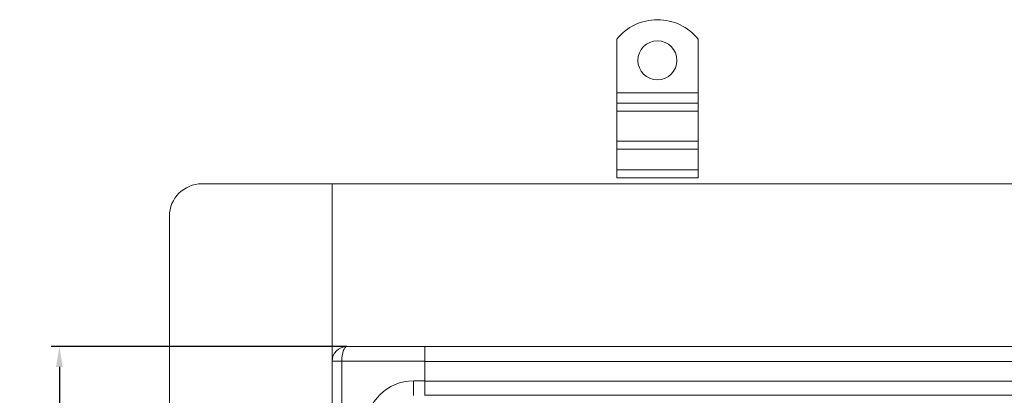
# Model space of a CAD drawing. Units: millimetres. Extents: x 1112 to 2097, y -21883 to -20942.
# Drawn here: x 1112 to 1415, y -21266 to -21151 of the extents above; entities that cross this region are included whole.
import ezdxf

# ---------------------------------------------------------------- set-up
doc = ezdxf.new("R2010")
doc.units = ezdxf.units.MM
doc.header["$LTSCALE"] = 4
doc.layers.add('Kóta (ISO)', color=3, linetype='Continuous', lineweight=25)
doc.layers.add('Obrys', color=7, linetype='Continuous', lineweight=18)
doc.styles.add('Text poznámky (ISO)', font='tahoma.ttf')
doc.dimstyles.new('Výchozí (ISO)', dxfattribs={"dimscale": 2.5, "dimtxt": 3.5, "dimasz": 2.5, "dimexe": 1, "dimexo": 0, "dimgap": 0.762, "dimtad": 1, "dimrnd": 1e-08, "dimtxsty": 'Text poznámky (ISO)', "dimcen": 0.09, "dimdle": 10, "dimclrd": 256, "dimclre": 256, "dimclrt": 256, "dimazin": 2, "dimtfac": 1.001486, "dimtmove": 0, "dimatfit": 3, "dimfxl": 1, "dimtolj": 1, "dimlwd": -1, "dimlwe": -1, "dimarcsym": 0})

# ---------------------------------------------------------------- blocks, each defined once
blk = doc.blocks.new('*D7')
at = {"layer": 'Defpoints', "color": 0}
for p in [(1212.42, -21251.42), (1124.09, -21751.42), (1212.42, -21751.42)]:
    blk.add_point(p, dxfattribs=at)
at = {"layer": 'Kóta (ISO)'}
for p, q in [((1212.42, -21251.42), (1121.59, -21251.42)), ((1124.09, -21257.67), (1124.09, -21745.17)), ((1212.42, -21751.42), (1121.59, -21751.42))]:
    blk.add_line(p, q, dxfattribs=at)
for points in [[(1123.05, -21257.67), (1125.13, -21257.67), (1124.09, -21251.42)], [(1123.05, -21745.17), (1125.13, -21745.17), (1124.09, -21751.42)]]:
    blk.add_solid(points, dxfattribs=at)
at = {"layer": 'Kóta (ISO)', "insert": (1117.63, -21501.42), "char_height": 8.75, "attachment_point": 5, "rotation": 90, "style": 'Text poznámky (ISO)'}
blk.add_mtext('\\A1;500', dxfattribs=at)

msp = doc.modelspace()

# ---------------------------------------------------------------- linework, layer by layer
at = {"layer": 'Obrys'}
for p, q in [((1295.417, -21156.899), (1295.417, -21173.387)), ((1320.417, -21156.899), (1320.417, -21173.387)), ((1320.417, -21173.387), (1295.417, -21173.387)), ((1295.417, -21173.387), (1295.417, -21176.569)), ((1320.417, -21173.387), (1320.417, -21176.569)), ((1320.417, -21176.569), (1295.417, -21176.569)), ((1295.417, -21176.569), (1295.417, -21179.044)), ((1320.417, -21176.569), (1320.417, -21179.044)), ((1320.417, -21179.044), (1295.417, -21179.044)), ((1295.417, -21188.236), (1295.417, -21179.044)), ((1320.417, -21188.236), (1320.417, -21179.044)), ((1320.417, -21188.236), (1295.417, -21188.236)), ((1295.417, -21188.236), (1295.417, -21190.711)), ((1320.417, -21188.236), (1320.417, -21190.711)), ((1320.417, -21190.711), (1295.417, -21190.711)), ((1295.417, -21190.711), (1295.417, -21197.075)), ((1320.417, -21190.711), (1320.417, -21197.075)), ((1320.417, -21197.075), (1295.417, -21197.075)), ((1295.417, -21197.075), (1295.417, -21199.55)), ((1320.417, -21199.55), (1295.417, -21199.55)), ((1320.417, -21197.075), (1320.417, -21199.55)), ((2077.917, -21201.352), (1167.917, -21201.352)), ((1207.917, -21801.352), (1207.917, -21201.352)), ((1157.917, -21791.352), (1157.917, -21211.352)), ((1212.417, -21251.422), (1236.417, -21251.422)), ((1236.417, -21251.352), (1236.417, -21251.765)), ((1622.917, -21251.352), (1236.417, -21251.352)), ((1236.417, -21255.922), (1236.417, -21251.765)), ((1207.917, -21255.922), (1210.917, -21255.922)), ((1210.917, -21255.922), (1210.917, -21746.922)), ((1236.417, -21255.922), (1210.917, -21255.922)), ((1236.417, -21261.922), (1236.417, -21255.922)), ((1622.917, -21256.009), (1236.417, -21256.009)), ((1236.417, -21261.922), (1232.917, -21261.922)), ((1232.917, -21261.922), (1232.917, -21266.422)), ((1236.417, -21261.922), (1236.417, -21266.422)), ((1622.917, -21262.053), (1236.417, -21262.053)), ((1622.917, -21266.396), (1236.417, -21266.396))]:
    msp.add_line(p, q, dxfattribs=at)
msp.add_circle((1307.917, -21163.387), 6, dxfattribs=at)
for centre, radius, start, end in [((1307.917, -21166.887), 16, 38.62483, 141.37517), ((1167.917, -21211.352), 10, 90, 180), ((1212.417, -21255.922), 4.5, 90, 180), ((1232.917, -21276.422), 14.5, 90, 180)]:
    msp.add_arc(centre, radius, start, end, dxfattribs=at)
msp.add_ellipse((1212.417, -21255.922), major_axis=(0, 4.5), ratio=0.3333333, start_param=0, end_param=1.5707963, dxfattribs=at)

# ---------------------------------------------------------------- dimensions: what is measured, and where the dimension line sits
at = {"layer": 'Kóta (ISO)'}
dim = msp.add_linear_dim(base=(1124.093, -21751.422), p1=(1212.417, -21251.422), p2=(1212.417, -21751.422), angle=90, dimstyle='Výchozí (ISO)', override={"dimtofl": 0, "dimatfit": 1}, dxfattribs=at)
dim.commit()
dim.dimension.update_dxf_attribs({"geometry": '*D7', "text_midpoint": (1124.093, -21501.422), "dimtype": 128})

doc.saveas('drawing.dxf')
